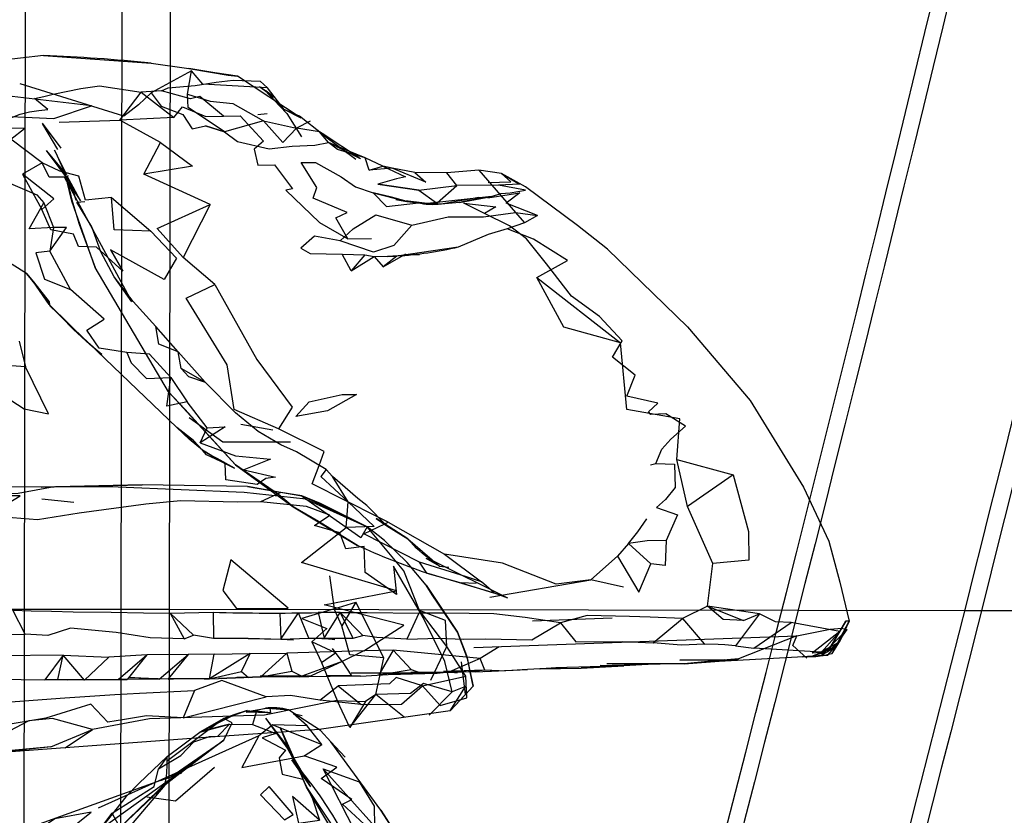
# Model space of a CAD drawing. Units: inches. Extents: x 689 to 1527, y -490 to 333.
# Drawn here: x 1024 to 1028, y -106 to -103 of the extents above; entities that cross this region are included whole.
import ezdxf

# ---------------------------------------------------------------- set-up
doc = ezdxf.new("R2010")
doc.units = ezdxf.units.IN
doc.header["$LTSCALE"] = 500
doc.header["$MEASUREMENT"] = 0
doc.layers.add('Make2D', color=7, linetype='Continuous', true_color=0x000000)

msp = doc.modelspace()

# ---------------------------------------------------------------- linework, layer by layer
at = {"layer": 'Make2D', "color": 18, "lineweight": -3, "true_color": 0x000000}
for p, q in [((1025.057, 5.31), (1024.8655, -127.8101)), ((1024.8528, 0.1664), (1024.6828, -117.9437)), ((1024.4567, -1.5166), (1024.2893, -117.8049)), ((1024.3847, -103.2816), (1023.5592, -103.3758)), ((1024.3847, -103.2816), (1024.8235, -103.3121)), ((1024.8235, -103.3121), (1024.9776, -103.3339)), ((1025.4342, -103.536), (1025.1747, -103.3652)), ((1024.713, -103.5276), (1024.2903, -103.3961)), ((1024.713, -103.5276), (1024.2903, -103.3961)), ((1025.2688, -103.4117), (1025.2644, -103.4091)), ((1025.2957, -103.4321), (1025.2644, -103.4091)), ((1025.2678, -103.3855), (1025.2978, -103.4133)), ((1025.2853, -103.4211), (1025.2958, -103.4321)), ((1025.2958, -103.4321), (1025.3767, -103.5172)), ((1025.3224, -103.4516), (1025.2966, -103.4327)), ((1025.3768, -103.5172), (1025.2966, -103.4327)), ((1025.2585, -103.5206), (1025.2964, -103.5176)), ((1025.4342, -103.536), (1025.3657, -103.5011)), ((1025.4274, -103.5284), (1025.3657, -103.5011)), ((1025.3767, -103.5172), (1025.4362, -103.6117)), ((1025.5244, -103.6037), (1025.4274, -103.5284)), ((1024.3801, -103.5569), (1024.4565, -103.6581)), ((1024.4439, -103.6633), (1024.383, -103.5608)), ((1024.4484, -103.5525), (1024.6964, -103.5442)), ((1025.1226, -103.5914), (1025.0457, -103.5674)), ((1025.4715, -103.5479), (1025.4162, -103.5775)), ((1025.5089, -103.5917), (1025.5244, -103.6036)), ((1025.5199, -103.5989), (1025.5089, -103.5917)), ((1025.6764, -103.7013), (1025.5199, -103.5989)), ((1025.5244, -103.6036), (1025.6567, -103.7032)), ((1025.6287, -103.6701), (1025.546, -103.6354)), ((1025.6764, -103.7013), (1025.546, -103.6354)), ((1024.4805, -103.7675), (1024.3981, -103.6678)), ((1024.4964, -103.8003), (1024.3981, -103.6678)), ((1024.4761, -103.7588), (1024.4295, -103.666)), ((1024.3797, -103.7178), (1024.3001, -103.7644)), ((1025.7121, -103.7481), (1025.7679, -103.7313)), ((1024.4714, -103.7764), (1024.5354, -103.873)), ((1024.7282, -104.253), (1024.4714, -103.7764)), ((1024.4805, -103.7675), (1024.4761, -103.7588)), ((1024.4813, -103.7721), (1024.4867, -103.7693)), ((1024.4813, -103.7721), (1024.5182, -103.8694)), ((1024.5056, -103.8174), (1024.4813, -103.7721)), ((1026.1584, -103.7484), (1026.3071, -103.9203)), ((1024.5182, -103.8694), (1024.4964, -103.8003)), ((1024.5354, -103.873), (1024.5056, -103.8174)), ((1025.9132, -103.8294), (1025.7473, -103.8053)), ((1025.9884, -103.8804), (1026.0692, -103.8108)), ((1025.9132, -103.8294), (1025.9864, -103.8806)), ((1026.2102, -103.8547), (1025.9497, -103.8833)), ((1026.1584, -103.8597), (1026.005, -103.8857)), ((1025.9376, -103.8819), (1025.8593, -103.8732)), ((1025.9086, -103.881), (1025.8593, -103.8733)), ((1026.0048, -103.8857), (1025.9376, -103.8819)), ((1025.9864, -103.8806), (1025.9884, -103.8804)), ((1026.005, -103.8857), (1026.0048, -103.8857)), ((1026.0796, -103.8796), (1026.005, -103.8857)), ((1026.005, -103.8857), (1026.005, -103.8857)), ((1026.3975, -103.9326), (1026.2694, -103.8828)), ((1025.6253, -104.0269), (1025.7214, -104.0258)), ((1026.0747, -104.0618), (1025.8246, -104.0983)), ((1025.6939, -104.0929), (1025.7318, -104.0993)), ((1025.7318, -104.0993), (1025.8246, -104.0983)), ((1027.0076, -104.3855), (1026.6826, -104.0701)), ((1026.6826, -104.0701), (1027.0076, -104.3855)), ((1024.3163, -104.1679), (1024.3439, -104.2027)), ((1024.8938, -104.6505), (1024.5954, -104.1446)), ((1024.7452, -104.2833), (1024.6734, -104.1816)), ((1024.3438, -104.2027), (1024.3381, -104.1945)), ((1024.4078, -104.2942), (1024.344, -104.2029)), ((1024.7452, -104.2833), (1024.7282, -104.253)), ((1024.4078, -104.2834), (1024.4097, -104.2963)), ((1024.4098, -104.2963), (1024.4078, -104.2834)), ((1024.4097, -104.2963), (1024.5076, -104.3968)), ((1024.5742, -104.4572), (1024.4097, -104.2963)), ((1024.5076, -104.3968), (1024.4098, -104.2963)), ((1024.9284, -104.7955), (1024.4101, -104.2988)), ((1024.2867, -104.4444), (1024.3123, -104.5481)), ((1025.3193, -104.8059), (1025.1892, -104.7829)), ((1024.9963, -104.8484), (1024.9284, -104.7955)), ((1025.0257, -104.8803), (1025.0497, -104.9064)), ((1025.6267, -105.0984), (1025.5149, -104.9947)), ((1024.4282, -105.0365), (1023.4975, -105.0442)), ((1025.2167, -105.0359), (1024.7867, -105.0295)), ((1024.5087, -105.1004), (1024.3783, -105.0874)), ((1025.8692, -105.2483), (1025.7737, -105.1881)), ((1025.8692, -105.2483), (1025.9981, -105.3603)), ((1025.9467, -105.3889), (1025.9163, -105.3432)), ((1025.9981, -105.3603), (1025.9435, -105.3284)), ((1025.9703, -105.3388), (1025.9435, -105.3284)), ((1026.276, -105.4901), (1025.9703, -105.3388)), ((1025.9981, -105.3603), (1026.0358, -105.3643)), ((1026.2097, -105.459), (1026.169, -105.4233)), ((1026.2025, -105.4856), (1026.6147, -105.4158)), ((1026.7481, -105.4458), (1026.6147, -105.4158)), ((1026.1479, -105.4301), (1026.0858, -105.4279)), ((1026.2214, -105.4693), (1026.2097, -105.459)), ((1026.276, -105.4901), (1026.2214, -105.4693)), ((1024.1103, -105.5345), (1024.8976, -105.5356)), ((1024.8976, -105.5356), (1027.4592, -105.5393)), ((1025.7707, -105.7335), (1025.657, -105.5059)), ((1026.0276, -105.6875), (1025.916, -105.5399)), ((1027.4592, -105.5393), (1028.1378, -105.5403)), ((1028.1378, -105.5403), (1028.5393, -105.5409)), ((1026.3763, -105.5831), (1026.7012, -105.5706)), ((1027.6196, -105.6728), (1027.6661, -105.5836)), ((1027.626, -105.6692), (1027.6661, -105.5836)), ((1027.6661, -105.5836), (1027.6357, -105.65)), ((1027.6661, -105.5836), (1027.6532, -105.5843)), ((1027.6287, -105.6266), (1027.4305, -105.5899)), ((1027.6577, -105.6182), (1027.5512, -105.7254)), ((1027.6072, -105.6914), (1027.6577, -105.6182)), ((1025.219, -105.6551), (1025.0774, -105.6542)), ((1026.1379, -105.6917), (1027.4539, -105.644)), ((1027.4539, -105.644), (1027.2158, -105.7377)), ((1027.6287, -105.6266), (1027.5162, -105.7135)), ((1027.6287, -105.6266), (1027.5537, -105.7106)), ((1027.6357, -105.65), (1027.6272, -105.6686)), ((1025.6895, -105.7047), (1025.3762, -105.7141)), ((1025.6018, -105.7487), (1025.5629, -105.6949)), ((1026.1631, -105.7354), (1025.809, -105.7017)), ((1025.9758, -105.7959), (1026.0276, -105.6875)), ((1026.2406, -105.6884), (1026.1631, -105.7354)), ((1027.5537, -105.7106), (1027.2781, -105.694)), ((1027.6072, -105.6914), (1027.5134, -105.728)), ((1027.6197, -105.6727), (1027.5337, -105.72)), ((1027.6072, -105.6914), (1027.5512, -105.7254)), ((1027.6174, -105.6767), (1027.5785, -105.7086)), ((1027.5798, -105.7218), (1027.6072, -105.6914)), ((1027.5975, -105.7152), (1027.6272, -105.6686)), ((1027.5975, -105.7152), (1027.6256, -105.67)), ((1027.5975, -105.7152), (1027.6175, -105.6769)), ((1027.6178, -105.6763), (1027.6174, -105.6767)), ((1027.6257, -105.6698), (1027.6178, -105.6763)), ((1027.6203, -105.6724), (1027.6197, -105.6727)), ((1027.626, -105.6693), (1027.6203, -105.6724)), ((1027.6256, -105.67), (1027.626, -105.6692)), ((1027.6262, -105.6695), (1027.6257, -105.6698)), ((1027.6272, -105.6686), (1027.626, -105.6693)), ((1024.4658, -105.7229), (1023.9627, -105.7263)), ((1024.8059, -105.7212), (1024.6509, -105.7303)), ((1024.9751, -105.7195), (1024.8059, -105.7212)), ((1025.08, -105.718), (1024.9751, -105.7195)), ((1025.3762, -105.7141), (1025.3963, -105.7876)), ((1027.1371, -105.747), (1027.5798, -105.7218)), ((1027.1371, -105.747), (1027.1854, -105.7413)), ((1027.5785, -105.7086), (1027.5162, -105.7135)), ((1027.5337, -105.72), (1027.5785, -105.7086)), ((1027.583, -105.7184), (1027.5975, -105.7152)), ((1025.6018, -105.7487), (1025.4367, -105.8075)), ((1025.6018, -105.7487), (1025.4751, -105.8064)), ((1026.1825, -105.784), (1026.0143, -105.7893)), ((1026.1044, -105.8818), (1026.0878, -105.749)), ((1026.1044, -105.8818), (1026.0878, -105.749)), ((1026.2926, -105.7841), (1026.145, -105.791)), ((1026.1797, -105.7892), (1026.3569, -105.7802)), ((1026.4072, -105.7776), (1026.5751, -105.7753)), ((1026.7057, -105.767), (1026.4718, -105.7743)), ((1026.8971, -105.7581), (1026.6794, -105.7578)), ((1026.8972, -105.7581), (1026.7489, -105.766)), ((1026.995, -105.7578), (1026.8971, -105.7581)), ((1026.995, -105.7578), (1027.1371, -105.747)), ((1023.1098, -105.8019), (1024.3906, -105.8232)), ((1024.4648, -105.8224), (1024.3906, -105.8232)), ((1024.5519, -105.8235), (1024.443, -105.8216)), ((1024.4845, -105.8223), (1024.4648, -105.8224)), ((1024.69, -105.8209), (1024.4845, -105.8223)), ((1024.4845, -105.8223), (1024.642, -105.8218)), ((1024.69, -105.8209), (1024.5519, -105.8235)), ((1024.8564, -105.8202), (1024.7254, -105.8215)), ((1024.8933, -105.8193), (1024.8564, -105.8202)), ((1025.0611, -105.8189), (1024.8933, -105.8193)), ((1025.0611, -105.8189), (1025.0984, -105.8169)), ((1025.0984, -105.8169), (1025.2704, -105.8102)), ((1025.2704, -105.8102), (1025.0984, -105.8169)), ((1025.22, -105.8128), (1025.1732, -105.8129)), ((1025.4353, -105.808), (1025.22, -105.8128)), ((1025.4352, -105.8079), (1025.2681, -105.8081)), ((1025.2681, -105.8081), (1025.3789, -105.81)), ((1025.3789, -105.81), (1025.6393, -105.8058)), ((1025.4356, -105.8079), (1025.4272, -105.8109)), ((1025.4374, -105.8079), (1025.4353, -105.808)), ((1025.4367, -105.8075), (1025.4356, -105.8079)), ((1025.6765, -105.8075), (1025.789, -105.8015)), ((1025.988, -105.7955), (1025.789, -105.8015)), ((1025.789, -105.8015), (1025.988, -105.7955)), ((1025.8818, -105.7932), (1026.0387, -105.7896)), ((1026.0055, -105.7935), (1025.8818, -105.7932)), ((1025.9288, -105.8478), (1026.1055, -105.8081)), ((1025.9621, -105.8244), (1025.9758, -105.7959)), ((1025.988, -105.7955), (1026.039, -105.7896)), ((1026.0387, -105.7896), (1026.0143, -105.7893)), ((1026.039, -105.7896), (1026.0698, -105.7936)), ((1026.1062, -105.7905), (1026.0392, -105.7897)), ((1026.145, -105.791), (1026.1062, -105.7905)), ((1026.1351, -105.8482), (1026.1236, -105.7907)), ((1026.1351, -105.8482), (1026.041, -105.9485)), ((1025.8543, -105.9751), (1025.7384, -105.8824)), ((1025.2996, -105.9385), (1025.2391, -105.9495)), ((1025.3116, -105.9378), (1025.2996, -105.9385)), ((1025.3064, -105.9373), (1025.3064, -105.9378)), ((1025.3064, -105.9378), (1025.3091, -105.9573)), ((1025.5129, -106.0294), (1025.3825, -105.945)), ((1025.12, -105.9808), (1025.0223, -106.0357)), ((1025.1557, -105.9682), (1025.1606, -105.9657)), ((1025.3091, -105.9573), (1025.2103, -105.9548)), ((1025.215, -105.9473), (1025.2382, -105.9497)), ((1025.2527, -105.9508), (1025.2362, -106.004)), ((1025.3903, -106.1152), (1025.291, -105.9794)), ((1025.3685, -106.0797), (1025.291, -105.9794)), ((1026.041, -105.9485), (1025.5073, -106.0245)), ((1024.4741, -106.0992), (1024.5851, -106.0252)), ((1025.5073, -106.0245), (1024.988, -106.0614)), ((1024.988, -106.0614), (1024.0305, -106.1322)), ((1025.2625, -106.0502), (1024.6079, -106.3451)), ((1024.8888, -106.1354), (1025.0223, -106.0357)), ((1025.5129, -106.0294), (1025.556, -106.0746)), ((1024.4156, -106.0958), (1023.9969, -106.1347)), ((1024.4156, -106.0958), (1024.2289, -106.1163)), ((1024.904, -106.2174), (1025.1191, -106.068)), ((1025.3903, -106.1152), (1025.3685, -106.0797)), ((1025.4334, -106.2053), (1025.3685, -106.0797)), ((1025.7593, -106.3537), (1025.556, -106.0746)), ((1025.556, -106.0746), (1025.6143, -106.1369)), ((1024.7732, -106.2441), (1024.8888, -106.1354)), ((1024.8888, -106.1354), (1024.7732, -106.2441)), ((1024.8888, -106.1354), (1024.8538, -106.1844)), ((1025.4746, -106.2582), (1025.3902, -106.1153)), ((1025.4746, -106.2582), (1025.3968, -106.148)), ((1025.3968, -106.148), (1025.4195, -106.1763)), ((1024.8799, -106.2509), (1024.8849, -106.2243)), ((1024.9236, -106.211), (1024.8847, -106.2253)), ((1024.8991, -106.2207), (1024.904, -106.2174)), ((1024.9419, -106.2037), (1024.9236, -106.211)), ((1024.9236, -106.211), (1024.9256, -106.2095)), ((1024.9418, -106.2035), (1024.9412, -106.204)), ((1024.9419, -106.2035), (1024.9483, -106.2012)), ((1024.8624, -106.2326), (1024.3182, -106.4279)), ((1024.8799, -106.2509), (1024.4662, -106.7374)), ((1024.8924, -106.2338), (1024.5891, -106.4522)), ((1024.7732, -106.2441), (1024.7203, -106.2985)), ((1025.5718, -106.4526), (1025.4569, -106.259)), ((1024.7203, -106.2985), (1024.5299, -106.5411)), ((1024.5299, -106.5411), (1024.6649, -106.366)), ((1025.814, -106.4371), (1025.7593, -106.3537))]:
    msp.add_line(p, q, dxfattribs=at)
for points in [[(1025.1747, -103.3652), (1025.0825, -103.3522), (1024.9776, -103.3339), (1025.1375, -103.3607)], [(1024.0478, -103.4756), (1024.1915, -103.5266), (1024.4276, -103.5375), (1024.5808, -103.4854), (1024.0491, -103.4236)], [(1025.2808, -103.5474), (1025.4162, -103.5775), (1025.3603, -103.6352)], [(1024.4268, -103.8644), (1024.3001, -103.7644), (1024.379, -103.9086)], [(1024.5001, -103.8737), (1024.4738, -103.7613), (1024.499, -103.8647), (1024.5308, -103.9682), (1024.5954, -104.1446)], [(1026.2102, -103.8547), (1026.1173, -103.8717), (1026.0796, -103.8796)], [(1024.4265, -103.9815), (1024.3272, -103.9863), (1024.3866, -103.8805)], [(1026.0978, -103.8823), (1026.2276, -103.8965), (1026.1819, -103.9242)], [(1024.4115, -104.0781), (1024.4785, -103.9809), (1024.4265, -103.9815)], [(1024.4115, -104.0781), (1024.3544, -104.0847), (1024.3899, -104.1919), (1024.4948, -104.2341)], [(1025.8788, -104.093), (1025.9171, -104.0917), (1025.7868, -104.0987)], [(1024.6223, -104.4987), (1024.5742, -104.4572), (1024.5076, -104.3968)], [(1024.9044, -104.5913), (1024.9705, -104.6916), (1024.8878, -104.7082)], [(1024.9611, -104.7213), (1025.1675, -104.9472), (1024.8938, -104.6505)], [(1025.6018, -104.6617), (1025.6596, -104.6605), (1025.5424, -104.7273), (1025.4128, -104.7511), (1025.4678, -104.6908)], [(1025.0334, -104.8871), (1024.9791, -104.8428), (1024.9284, -104.7955)], [(1025.4019, -105.1185), (1025.3417, -105.0687), (1025.1675, -104.9472)], [(1024.4284, -105.0365), (1024.7867, -105.0295), (1024.3758, -105.0381), (1024.4282, -105.0365)], [(1025.3516, -105.0596), (1025.2167, -105.0359), (1025.4379, -105.073)], [(1025.6267, -105.0984), (1025.7325, -105.1979), (1025.6179, -105.2022)], [(1025.4019, -105.1185), (1025.6639, -105.2757), (1025.5048, -105.1779)], [(1025.3819, -105.5308), (1025.1477, -105.3337), (1025.1151, -105.4587), (1025.1707, -105.5322)], [(1026.2214, -105.4693), (1025.9467, -105.3889), (1026.0858, -105.4279)], [(1025.968, -105.4767), (1025.9431, -105.4378), (1026.071, -105.6286)], [(1025.5684, -105.5331), (1025.657, -105.5059), (1025.5996, -105.6026)], [(1025.5289, -105.6535), (1025.593, -105.5482), (1025.5035, -105.5488)], [(1026.4905, -105.5909), (1026.5538, -105.6678), (1026.7443, -105.6668), (1026.8687, -105.6726), (1026.9871, -105.5731), (1026.8566, -105.568), (1026.7718, -105.5653), (1026.5994, -105.561)], [(1027.5785, -105.7086), (1027.6287, -105.6266), (1027.6532, -105.5843)], [(1025.219, -105.6551), (1025.3517, -105.6577), (1025.4028, -105.66)], [(1025.466, -105.6529), (1025.5289, -105.6535), (1025.5724, -105.6582)], [(1024.4658, -105.7229), (1024.3906, -105.8232), (1024.443, -105.8216)], [(1024.4658, -105.7229), (1024.6509, -105.7303), (1024.5519, -105.8235)], [(1027.2134, -105.7427), (1026.9767, -105.7427), (1027.1588, -105.74)], [(1026.7057, -105.767), (1026.5751, -105.7753), (1026.6499, -105.7712), (1026.7488, -105.766)], [(1025.4272, -105.8109), (1025.4751, -105.8064), (1025.4374, -105.8079)], [(1023.9018, -105.9659), (1024.2335, -105.9136), (1024.4728, -105.8959), (1024.6752, -105.8824), (1024.7759, -105.8771), (1025.0008, -105.8664), (1024.9545, -105.9777), (1024.8041, -105.9691), (1024.7152, -105.9845), (1024.6469, -105.9953), (1024.5783, -105.9219), (1024.3949, -105.9782), (1024.2094, -106.0103), (1023.961, -106.0262)], [(1026.041, -105.9485), (1026.1044, -105.8818), (1026.1351, -105.8482)], [(1025.5809, -105.9062), (1025.697, -105.9108), (1025.6335, -106.0165)], [(1025.1606, -105.9657), (1025.12, -105.9808), (1025.215, -105.9473)], [(1025.0515, -106.0268), (1025.0223, -106.0357), (1025.1429, -106.0028)], [(1025.7314, -106.3365), (1025.7336, -106.4186), (1025.5243, -106.1856), (1025.6704, -106.2373)], [(1025.3662, -106.3926), (1025.4026, -106.3705), (1025.3041, -106.2565), (1025.2685, -106.2913)], [(1025.4569, -106.259), (1025.6556, -106.5581), (1025.5234, -106.3577)], [(1025.5091, -106.3945), (1025.399, -106.2979), (1025.4232, -106.4056)]]:
    msp.add_lwpolyline(points, close=True, dxfattribs=at)
for points in [[(1024.8238, -103.433), (1024.8644, -103.4877), (1024.9531, -103.5209), (1024.9902, -103.5795), (1025.0457, -103.5674), (1025.1226, -103.5914), (1024.9751, -103.4928), (1024.9714, -103.4385), (1024.9877, -103.3441), (1024.8238, -103.433), (1024.7723, -103.4816), (1024.713, -103.5276)], [(1025.3657, -103.5011), (1025.2978, -103.4133), (1025.0335, -103.3984), (1024.9877, -103.3441)], [(1023.9183, -103.6644), (1023.7565, -103.6681), (1023.9873, -103.5722), (1023.9183, -103.6644), (1024.1496, -103.5757), (1024.2906, -103.5199), (1024.3284, -103.5109), (1024.3661, -103.5045), (1024.4032, -103.5009), (1024.3484, -103.4563), (1024.3862, -103.4473), (1024.4242, -103.439), (1024.5367, -103.4159), (1024.6129, -103.405), (1024.7829, -103.4308)], [(1024.8662, -103.4248), (1024.7829, -103.4308), (1024.9157, -103.5332), (1024.9516, -103.4902), (1025.0468, -103.5288), (1025.1178, -103.5282), (1025.0225, -103.4476), (1024.9842, -103.4576), (1024.8662, -103.4248), (1024.8925, -103.4127), (1025.0034, -103.403), (1025.0884, -103.3891), (1025.1577, -103.3818), (1025.2678, -103.3855)], [(1024.9157, -103.5332), (1024.6964, -103.5442), (1024.7829, -103.4308)], [(1024.9714, -103.4385), (1025.064, -103.4667), (1025.1566, -103.4766), (1025.2808, -103.5474), (1025.1226, -103.5914)], [(1025.1178, -103.5282), (1025.1864, -103.5266), (1025.2815, -103.6303), (1025.243, -103.662), (1025.2576, -103.7276), (1025.3257, -103.7266), (1025.399, -103.8245), (1025.3717, -103.8294), (1025.5097, -103.9614), (1025.6253, -104.0269), (1025.5758, -103.942), (1025.6215, -103.9202), (1025.484, -103.8624), (1025.4978, -103.8188), (1025.4351, -103.7173), (1025.4931, -103.7164), (1025.5975, -103.7756), (1025.6565, -103.8161), (1025.7273, -103.8396), (1025.7819, -103.8959), (1025.9125, -103.8805)], [(1024.4714, -103.7764), (1024.4079, -103.7764), (1024.3798, -103.7176), (1024.2518, -103.6214), (1024.3078, -103.5785), (1024.1496, -103.5757)], [(1024.8619, -103.6351), (1024.9926, -103.7322), (1024.7943, -103.7639), (1024.8619, -103.6351), (1024.6964, -103.5442)], [(1025.1226, -103.5914), (1025.1749, -103.6312), (1025.305, -103.6604), (1025.3979, -103.6501), (1025.4908, -103.6467), (1025.546, -103.6354), (1025.5089, -103.5917), (1025.4162, -103.5775)], [(1025.8978, -103.7578), (1025.9426, -103.7973), (1025.8054, -103.7395), (1025.7121, -103.7481), (1025.695, -103.698), (1025.5827, -103.6641), (1025.546, -103.6354)], [(1026.6826, -104.0701), (1026.5599, -103.9725), (1026.3488, -103.8161), (1026.2511, -103.7609), (1026.1584, -103.7484), (1026.0278, -103.759), (1025.8978, -103.7578), (1025.8054, -103.7395), (1025.7679, -103.7313), (1025.695, -103.698), (1025.6287, -103.6701)], [(1024.6617, -103.859), (1024.823, -103.9963), (1024.6729, -103.9906), (1024.6617, -103.859), (1024.5563, -103.8705), (1024.5291, -103.7724), (1024.4519, -103.7525), (1024.38, -103.718)], [(1025.7679, -103.7313), (1025.8602, -103.7755), (1025.8225, -103.7838), (1025.7473, -103.8053), (1025.9132, -103.8294), (1026.0692, -103.8108)], [(1025.0645, -103.8871), (1024.9543, -104.1029), (1024.8481, -103.9849), (1025.0645, -103.8871), (1024.7943, -103.7639)], [(1026.2511, -103.7609), (1026.3238, -103.8053), (1026.2377, -103.8084), (1026.0692, -103.8108), (1026.0278, -103.759)], [(1026.1956, -103.7979), (1026.2879, -103.7955), (1026.2511, -103.7609)], [(1024.3163, -104.1679), (1024.1974, -104.0957), (1024.216, -104.0658), (1024.1697, -103.9642), (1024.2072, -103.9446), (1024.1151, -103.8682), (1024.1985, -103.8785), (1024.2286, -103.7925), (1024.3584, -103.848), (1024.3866, -103.8805)], [(1026.2102, -103.8547), (1026.2482, -103.8433), (1026.2854, -103.8397), (1026.3481, -103.8297), (1026.2377, -103.8084)], [(1025.8568, -103.8728), (1025.8022, -103.8577), (1025.7273, -103.8396), (1025.8568, -103.8729)], [(1026.1954, -103.8599), (1026.3249, -103.8407), (1026.2694, -103.8828)], [(1024.6734, -104.1816), (1024.6182, -104.0803), (1024.5822, -103.9792), (1024.5216, -103.8783), (1024.5542, -103.8757)], [(1024.823, -103.9963), (1024.9274, -104.1063), (1024.8771, -104.1932), (1024.6583, -104.0723), (1024.708, -104.1586), (1024.6014, -104.0617), (1024.5282, -104.0587), (1024.5077, -104.0078), (1024.4152, -103.9906), (1024.379, -103.9086)], [(1025.5935, -104.0352), (1025.6461, -103.9865), (1025.7382, -103.9291), (1025.8858, -103.9722), (1025.8117, -104.0543), (1025.7298, -104.081), (1025.5935, -104.0352), (1025.4894, -104.0172), (1025.4336, -104.0652), (1025.4711, -104.087), (1025.6015, -104.0898)], [(1025.8858, -103.9722), (1026.0333, -103.9376), (1026.1767, -103.9372), (1026.3071, -103.9203), (1026.344, -103.962), (1026.2739, -103.9863)], [(1026.8576, -104.9475), (1026.8792, -104.9418), (1026.9039, -104.8843), (1026.9398, -104.8429), (1026.9993, -104.7903), (1026.9193, -104.74), (1026.8586, -104.7419), (1026.849, -104.7313), (1026.8872, -104.6962), (1026.7614, -104.6673), (1026.7955, -104.5827), (1026.7031, -104.5089), (1026.7421, -104.4421), (1026.6499, -104.3431), (1026.5355, -104.2611), (1026.4335, -104.1296), (1026.3521, -104.0272), (1026.2825, -103.9748), (1026.1819, -103.9242)], [(1026.3071, -103.9203), (1026.3975, -103.9326), (1026.344, -103.962)], [(1026.3943, -104.1845), (1026.7346, -104.4506), (1026.5048, -104.3866), (1026.3943, -104.1845), (1026.5193, -104.1155), (1026.3812, -104.0283), (1026.2739, -103.9863), (1026.1956, -104.0103), (1026.0747, -104.0618)], [(1025.6382, -104.1575), (1025.6015, -104.0898), (1025.6939, -104.0929), (1025.6382, -104.1575), (1025.7318, -104.0993), (1025.7691, -104.141)], [(1025.8246, -104.0983), (1025.7691, -104.141), (1025.8615, -104.088)], [(1025.0826, -104.2131), (1025.2542, -104.5186), (1025.3976, -104.713), (1025.3422, -104.8015), (1025.1624, -104.7227), (1025.1338, -104.5401), (1024.9665, -104.2694), (1025.0826, -104.2131), (1024.9543, -104.1029)], [(1024.3439, -104.2027), (1024.4078, -104.2834), (1024.3381, -104.1945), (1024.3163, -104.1679)], [(1025.783, -105.1962), (1025.7027, -105.1131), (1025.6655, -105.0839), (1025.5618, -104.9953), (1025.536, -104.9663), (1025.4162, -104.8949), (1025.3519, -104.8661), (1025.2596, -104.8112), (1025.1673, -104.7351), (1025.0437, -104.6115), (1024.9336, -104.488), (1024.8432, -104.3839), (1024.7504, -104.282), (1024.6734, -104.1816)], [(1024.725, -104.4898), (1024.7417, -104.5327), (1024.8042, -104.5964), (1024.9044, -104.5913), (1024.8164, -104.4975), (1024.725, -104.4898), (1024.6115, -104.4729), (1024.5614, -104.3994), (1024.6322, -104.354), (1024.4948, -104.2341)], [(1024.9459, -104.5546), (1024.9754, -104.5885), (1025.0437, -104.6115), (1024.9459, -104.5546), (1024.9336, -104.488), (1024.8545, -104.4563), (1024.8432, -104.3839)], [(1027.0076, -104.3855), (1027.2632, -104.686), (1027.4811, -105.0378), (1027.5831, -105.2578), (1027.6289, -105.4255), (1027.6661, -105.5836)], [(1027.0892, -105.5228), (1027.1117, -105.3492), (1027.0079, -105.1171), (1026.9647, -104.926), (1026.977, -104.7608), (1026.7611, -104.7223), (1026.7346, -104.4506)], [(1024.1777, -104.6367), (1024.3067, -104.7199), (1024.4059, -104.7402), (1024.3123, -104.5481), (1024.1965, -104.5407), (1024.1542, -104.5384), (1024.1777, -104.6367), (1024.1849, -104.7366)], [(1025.0514, -104.7969), (1025.1254, -104.7925), (1025.0229, -104.8575), (1025.0514, -104.7969), (1024.9705, -104.6916)], [(1025.3913, -104.8554), (1025.2716, -104.8555), (1025.1155, -104.8549), (1024.9788, -104.7556)], [(1025.5079, -104.9496), (1025.5289, -104.8932), (1025.3422, -104.8015)], [(1025.0497, -104.9064), (1025.0334, -104.8871), (1024.9963, -104.8484), (1025.0257, -104.8803)], [(1025.0229, -104.8575), (1025.1675, -104.9112), (1025.3102, -104.9249), (1025.2006, -104.9675), (1025.3307, -104.9976), (1025.2905, -105.003), (1025.2552, -105.0278), (1025.1275, -105.0079), (1025.1258, -104.9423), (1025.0497, -104.9064)], [(1025.0921, -104.9221), (1025.0712, -104.9107), (1025.0334, -104.8871), (1025.1258, -104.9423), (1025.1258, -104.9423)], [(1025.1258, -104.9423), (1025.1635, -104.961), (1025.0921, -104.9221)], [(1026.8792, -104.9418), (1026.9551, -104.9453), (1026.9575, -105.0396), (1026.919, -105.0891), (1026.8812, -105.1207), (1026.9674, -105.1505), (1026.9216, -105.2557), (1026.8432, -105.2575), (1026.7672, -105.2674), (1026.8057, -105.2203), (1026.843, -105.1668)], [(1026.9647, -104.926), (1027.1938, -104.9878), (1027.0079, -105.1171)], [(1025.7487, -105.1606), (1025.48, -105.0247), (1025.5079, -104.9496)], [(1025.536, -104.9663), (1025.5149, -104.9947), (1025.6267, -105.0984), (1025.5618, -104.9953)], [(1027.1938, -104.9878), (1027.2564, -105.2185), (1027.2573, -105.3361), (1027.1117, -105.3492)], [(1025.4531, -105.0874), (1025.7031, -105.2002), (1025.4379, -105.073), (1025.4531, -105.0874), (1025.2029, -105.0598), (1024.69, -105.0381), (1024.4282, -105.0365), (1024.2817, -105.0644), (1024.1534, -105.0651), (1024.131, -105.0338), (1023.991, -105.1074), (1023.9215, -105.0781)], [(1025.3516, -105.0596), (1025.2687, -105.0985), (1025.1753, -105.0994), (1024.9436, -105.0934), (1024.8019, -105.108), (1024.5311, -105.1437), (1024.3613, -105.1708), (1024.1556, -105.1557), (1024.2903, -105.073), (1024.11, -105.073), (1024.0161, -105.0708)], [(1026.0501, -105.8715), (1026.0198, -105.7486), (1025.9314, -105.5688), (1025.8113, -105.3601), (1025.8234, -105.4756), (1025.6948, -105.3864), (1025.6908, -105.2801), (1025.617, -105.2898), (1025.5918, -105.2238), (1025.4886, -105.1939), (1025.5517, -105.1519), (1025.4565, -105.1173), (1025.2687, -105.0985)], [(1025.9431, -105.4378), (1025.8662, -105.3452), (1025.7742, -105.2551), (1025.7031, -105.2002), (1025.5131, -105.1053), (1025.4379, -105.073)], [(1025.7031, -105.2002), (1025.6779, -105.2449), (1025.4531, -105.0874)], [(1025.7737, -105.1881), (1025.7396, -105.1666), (1025.783, -105.1962), (1025.8692, -105.2483)], [(1025.7748, -105.1876), (1025.7888, -105.1809), (1025.7487, -105.1606)], [(1025.7888, -105.1809), (1026.0189, -105.3114), (1026.169, -105.4233), (1026.1074, -105.4038)], [(1025.809, -105.7017), (1025.6895, -105.7047), (1025.8531, -105.5996), (1025.5286, -105.5174), (1025.8229, -105.4601), (1025.4366, -105.3449), (1025.6179, -105.2022)], [(1026.1074, -105.4038), (1025.9163, -105.3432), (1025.6899, -105.2282), (1025.7748, -105.1876)], [(1026.0947, -105.7915), (1026.0276, -105.6875), (1026.0221, -105.5808), (1025.916, -105.5399), (1025.8525, -105.3786), (1025.7031, -105.2002)], [(1026.9216, -105.2557), (1026.9165, -105.3566), (1026.8592, -105.35), (1026.7672, -105.2674)], [(1026.7672, -105.2674), (1026.7234, -105.3187), (1026.6147, -105.4158), (1026.4727, -105.4328), (1026.2549, -105.3483), (1026.0189, -105.3114)], [(1026.7234, -105.3187), (1026.8094, -105.4653), (1026.8592, -105.35)], [(1025.5498, -105.3987), (1025.5684, -105.5331), (1025.4376, -105.5733), (1025.5386, -105.6142), (1025.4783, -105.6678)], [(1024.2172, -105.6383), (1024.31, -105.6372), (1024.2608, -105.539)], [(1024.2608, -105.539), (1024.3355, -105.5414), (1024.4178, -105.5436), (1024.506, -105.5456), (1024.6606, -105.5473), (1024.7929, -105.5505), (1024.9007, -105.5513), (1024.9588, -105.6555), (1024.8196, -105.6523), (1024.6812, -105.6306), (1024.4954, -105.6123), (1024.4025, -105.6422), (1024.31, -105.6372)], [(1027.0892, -105.5228), (1027.236, -105.5808), (1027.1531, -105.577), (1027.0892, -105.5228), (1026.9871, -105.5731)], [(1027.236, -105.5808), (1027.3007, -105.5547), (1027.0892, -105.5228)], [(1024.9007, -105.5513), (1025.076, -105.5474), (1025.0774, -105.6542), (1024.9965, -105.6408)], [(1024.9588, -105.6555), (1024.9965, -105.6408), (1024.9007, -105.5513)], [(1025.3484, -105.551), (1025.3517, -105.6577), (1025.4237, -105.5503)], [(1025.3517, -105.6577), (1025.466, -105.6529), (1025.4237, -105.5503)], [(1025.5289, -105.6535), (1025.647, -105.6535), (1025.593, -105.5482)], [(1025.593, -105.5482), (1025.703, -105.5488), (1025.9141, -105.5511), (1025.8651, -105.6566), (1025.7424, -105.6505), (1025.6855, -105.6422)], [(1025.647, -105.6535), (1025.6855, -105.6422), (1025.593, -105.5482)], [(1025.8651, -105.6566), (1025.9941, -105.6528), (1026.0953, -105.6566), (1026.1874, -105.6563), (1026.3743, -105.6605), (1026.4905, -105.5909), (1026.3463, -105.5686), (1026.2193, -105.5545), (1026.1182, -105.5533), (1026.0169, -105.5519), (1025.9141, -105.5511)], [(1026.9871, -105.5731), (1027.076, -105.6758), (1027.0788, -105.6769), (1026.9828, -105.6814), (1026.8687, -105.6726)], [(1027.3007, -105.5547), (1027.2038, -105.6844), (1027.1605, -105.6801), (1027.1334, -105.6794), (1027.0788, -105.6769)], [(1027.2038, -105.6844), (1027.2781, -105.694), (1027.4305, -105.5899), (1027.3668, -105.5868), (1027.3007, -105.5547)], [(1025.7384, -105.8824), (1025.7707, -105.7335), (1025.6322, -105.7206), (1025.5996, -105.6026)], [(1027.4942, -105.7349), (1027.4371, -105.6831), (1027.4539, -105.644), (1027.5888, -105.6159), (1027.6349, -105.6125), (1027.6577, -105.6182)], [(1026.1236, -105.7907), (1026.1135, -105.7404), (1026.071, -105.6286), (1026.1085, -105.7232), (1026.1351, -105.8482)], [(1025.5175, -105.7526), (1025.5744, -105.7126), (1025.4783, -105.6678), (1025.5175, -105.7526), (1025.5809, -105.9062), (1025.285, -105.966), (1024.8165, -105.9817), (1024.5851, -106.0252)], [(1025.6895, -105.7047), (1025.6018, -105.7487), (1025.6393, -105.8058)], [(1025.8822, -105.7812), (1025.809, -105.7017), (1025.7516, -105.803), (1025.8822, -105.7812), (1025.9248, -105.7956)], [(1024.69, -105.8209), (1024.8059, -105.7212), (1024.7254, -105.8215)], [(1024.8564, -105.8202), (1024.9751, -105.7195), (1024.8933, -105.8193)], [(1025.0611, -105.8189), (1025.08, -105.718), (1025.2276, -105.7151)], [(1025.1912, -105.7883), (1025.2276, -105.7151), (1025.0611, -105.8189), (1025.1912, -105.7883), (1025.2202, -105.813)], [(1025.2276, -105.7151), (1025.3762, -105.7141), (1025.2704, -105.8102), (1025.3963, -105.7876), (1025.4374, -105.8079)], [(1026.2416, -105.7864), (1026.1825, -105.784), (1026.1631, -105.7354), (1026.0393, -105.7895)], [(1027.1854, -105.7413), (1027.2158, -105.7377), (1027.0911, -105.7481), (1026.995, -105.7578)], [(1027.5798, -105.7218), (1027.4765, -105.7294), (1027.5134, -105.728), (1027.5611, -105.7236)], [(1026.4079, -105.7776), (1026.5144, -105.773), (1026.4718, -105.7743), (1026.4326, -105.7763), (1026.3569, -105.7804), (1026.2926, -105.7841)], [(1026.7489, -105.766), (1026.7488, -105.766), (1026.6522, -105.765), (1026.8972, -105.7581)], [(1024.642, -105.8218), (1024.7254, -105.8215), (1024.69, -105.8209)], [(1024.8564, -105.8202), (1024.8564, -105.8202), (1024.7326, -105.8126), (1024.8933, -105.8193)], [(1024.9545, -105.9777), (1025.2919, -105.8922), (1025.1111, -105.825), (1025.0008, -105.8664)], [(1025.6393, -105.8058), (1025.5363, -105.8049), (1025.616, -105.8064)], [(1025.6793, -105.9236), (1025.8434, -105.9219), (1025.9288, -105.8478), (1025.8209, -105.8138), (1025.7947, -105.8384), (1025.5852, -105.8478)], [(1025.616, -105.8064), (1025.6765, -105.8075), (1025.6393, -105.8058)], [(1025.9245, -105.7955), (1025.6384, -105.7958), (1025.8818, -105.7932), (1025.988, -105.7955)], [(1025.9288, -105.8478), (1026.0012, -105.9274), (1026.109, -105.8958), (1026.1055, -105.8081), (1026.0947, -105.7915)], [(1025.5112, -105.9056), (1025.5852, -105.8478), (1025.6793, -105.9236), (1025.5112, -105.9056), (1025.3916, -105.8867), (1025.2919, -105.8922)], [(1025.9563, -105.966), (1026.0501, -105.8715), (1025.9323, -105.8373), (1025.8805, -105.879), (1025.7384, -105.8824)], [(1026.041, -105.9485), (1026.1033, -105.8499), (1026.0501, -105.8715)], [(1025.6335, -106.0165), (1025.7384, -105.8824), (1025.697, -105.9108)], [(1025.2391, -105.9495), (1025.2103, -105.9548), (1025.2339, -105.9502), (1025.2891, -105.9377), (1025.2995, -105.9385)], [(1025.2995, -105.9385), (1025.3825, -105.945), (1025.3116, -105.9378)], [(1024.4156, -106.0958), (1024.5851, -106.0252), (1024.4213, -105.9808), (1024.3253, -105.9897), (1024.2454, -106.0323)], [(1025.1191, -106.068), (1025.1533, -105.9983), (1025.12, -105.9808), (1024.8896, -106.1527)], [(1025.1557, -105.9683), (1025.1089, -105.993), (1025.0223, -106.0357), (1025.1557, -105.9682)], [(1025.2382, -105.9497), (1025.3091, -105.9573), (1025.2527, -105.9508), (1025.2391, -105.9495)], [(1025.4597, -106.0099), (1025.3191, -106.006), (1025.5192, -106.0855), (1025.4597, -106.0099), (1025.402, -105.9596), (1025.4392, -105.968)], [(1024.3546, -107.0113), (1024.407, -106.9537), (1024.4333, -106.7883), (1024.4851, -106.7659), (1024.6031, -106.5432), (1024.5853, -106.4877), (1024.6915, -106.4154), (1024.6649, -106.366), (1024.8358, -106.257), (1024.8538, -106.1844), (1024.9448, -106.1304), (1024.9976, -106.0746), (1025.0611, -106.0539), (1025.0957, -106.0515), (1025.1429, -106.0028), (1025.2362, -106.004), (1025.3311, -106.0412), (1025.2756, -106.0589), (1025.3714, -106.1086), (1025.3457, -106.1401), (1025.3573, -106.2072), (1025.4414, -106.2267), (1025.4814, -106.3078), (1025.5091, -106.3945)], [(1025.3191, -106.006), (1025.2625, -106.0502), (1025.1935, -106.18), (1025.4471, -106.1324), (1025.5192, -106.0855)], [(1025.4195, -106.1763), (1025.3903, -106.1152), (1025.3487, -106.0162), (1025.3933, -106.1178), (1025.4569, -106.259), (1025.4334, -106.2053), (1025.4197, -106.1766)], [(1024.9256, -106.2095), (1025.1191, -106.068), (1024.9418, -106.2035)], [(1025.6913, -106.4105), (1025.7076, -106.528), (1025.824, -106.61), (1025.6913, -106.4105), (1025.6035, -106.3287), (1025.6413, -106.3105), (1025.5161, -106.2239), (1025.5793, -106.1783), (1025.4471, -106.1324)], [(1024.8064, -106.2987), (1024.9225, -106.3156), (1025.0811, -106.1778)], [(1025.7336, -106.4186), (1025.6553, -106.4429), (1025.5243, -106.1856)], [(1024.9411, -106.204), (1024.8799, -106.2509), (1024.6498, -106.4682), (1024.8924, -106.2338), (1024.9235, -106.211)], [(1024.8847, -106.2253), (1024.8624, -106.2326), (1024.9419, -106.2035)], [(1024.3226, -106.5669), (1024.5793, -106.3611), (1024.431, -106.389), (1024.1808, -106.5598)], [(1025.7593, -106.3537), (1025.8242, -106.4554), (1025.814, -106.4371)]]:
    msp.add_lwpolyline(points, dxfattribs=at)
at = {"layer": 'Make2D', "color": 18, "lineweight": -3, "true_color": 0x000000, "extrusion": (0, 0, -1)}
for centre, radius, start, end in [((-812.2995, -51.1012), 222.6631, 191.209407, 196.127007), ((-1023.7864, -104.0025), 0.7258, 152.3797, 169.056), ((-1025.9684, -103.6469), 0.2416, 261.3418, 284.3481), ((-1025.737, -102.6208), 1.48, 256.8098, 266.6045), ((-1026.1928, -104.989), 0.4146, 302.4763, 321.2847), ((-1026.9294, -102.5236), 3.0291, 288.9299, 294.6944), ((-1026.0088, -104.2061), 1.5874, 263.7171, 270.1199), ((-1024.9817, -107.4728), 1.6558, 86.9383, 92.7466), ((-1024.0848, -107.2899), 1.7382, 140.1741, 150.0371)]:
    msp.add_arc(centre, radius, start, end, dxfattribs=at)
at = {"layer": 'Make2D', "color": 18, "lineweight": -3, "true_color": 0x000000}
for centre, radius, start, end in [((1024.1554, -109.762), 6.4844, 84.08654, 87.97346), ((1025.1455, -103.6331), 0.2535, 45.7354, 60.8869), ((1026.0243, -102.7221), 1.1638, 259.8699, 269.0419), ((1375.66, -47.3825), 358.0511, 189.346546, 191.367392), ((1025.3155, -97.5916), 7.9594, 268.27552, 271.3535), ((1027.5098, -105.4444), 0.2836, 270.723, 284.9466), ((1025.3163, -106.1938), 0.2575, 75.0969, 96.0479), ((1024.3854, -106.1579), 0.5039, 352.4223, 2.5604)]:
    msp.add_arc(centre, radius, start, end, dxfattribs=at)
for points, knots in [([(1025.0456, -2.6089), (1026.2765, -6.35), (1028.739, -14.7629), (1031.5689, -28.1288), (1033.3713, -42.6195), (1033.9522, -57.3152), (1033.312, -72.2138), (1031.4524, -87.3115), (1028.7325, -100.8335), (1026.5116, -109.254), (1025.5308, -112.6593)], [-3005.513261, -3005.513261, -3005.513261, -3005.513261, -2697.742929, -2323.868549, -1952.340648, -1579.342891, -1201.103283, -814.002563, -414.661672, -139.317383, -139.317383, -139.317383, -139.317383]), ([(1025.4417, -112.7395), (1026.4293, -109.3141), (1027.3417, -105.8569), (1028.1711, -102.3704), (1029.3668, -97.344), (1030.3902, -92.2566), (1031.2179, -87.1221), (1032.02, -82.1462), (1032.6384, -77.1262), (1033.0542, -72.0811), (1033.4603, -67.1523), (1033.6732, -62.1996), (1033.6803, -57.2463), (1033.6873, -52.3623), (1033.4943, -47.4779), (1033.0966, -42.6179), (1032.7005, -37.7773), (1032.1015, -32.9614), (1031.3032, -28.1948), (1030.4999, -23.3978), (1029.4949, -18.6511), (1028.3001, -13.9763), (1027.3357, -10.203), (1026.2478, -6.4768), (1025.0454, -2.806)], [137.534046, 137.534046, 137.534046, 137.534046, 414.092531, 414.092531, 414.092531, 812.833886, 812.833886, 812.833886, 1199.300178, 1199.300178, 1199.300178, 1576.888878, 1576.888878, 1576.888878, 1949.210318, 1949.210318, 1949.210318, 2320.058616, 2320.058616, 2320.058616, 2693.257146, 2693.257146, 2693.257146, 2994.457312, 2994.457312, 2994.457312, 2994.457312]), ([(1024.5926, -118.0826), (1026.1861, -112.9843), (1028.9995, -102.828), (1032.09, -87.4642), (1033.9587, -72.2933), (1034.6023, -57.317), (1034.0184, -42.5414), (1032.7327, -32.2059), (1031.7953, -26.7934), (1031.683, -26.1658)], [0, 0, 0, 0, 414.661672, 814.002563, 1201.103283, 1579.342891, 1952.340648, 2323.868549, 2372.674521, 2372.674521, 2372.674521, 2372.674521])]:
    msp.add_open_spline(points, degree=3, knots=knots, dxfattribs=at)

doc.saveas('drawing.dxf')
